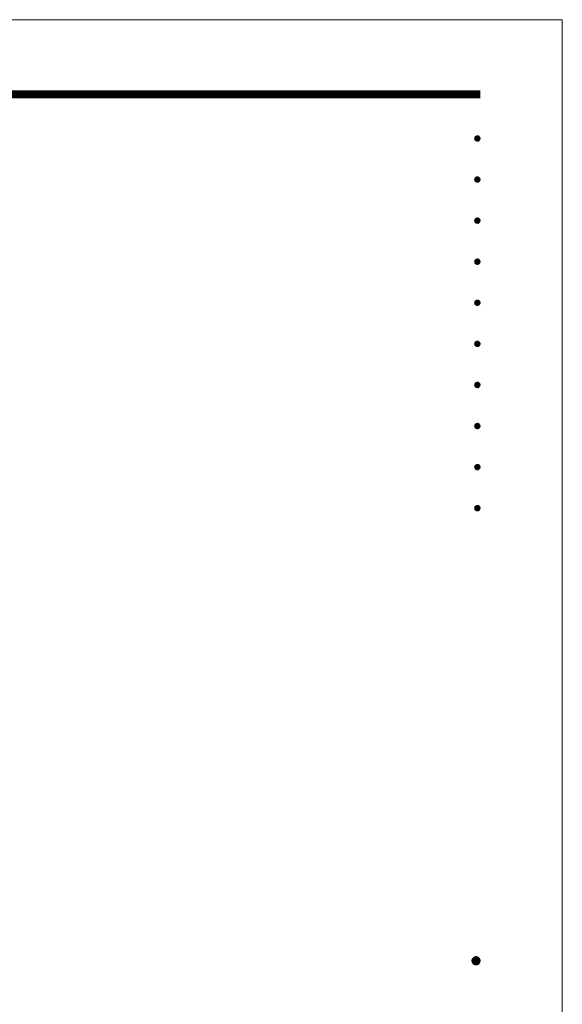
# Model space of a CAD drawing. Extents: x 0 to 8415, y 0 to 5940.
# Drawn here: x 6815 to 8400, y 3064 to 5940 of the extents above; entities that cross this region are included whole.
import ezdxf
from ezdxf.enums import TextEntityAlignment as Align

# ---------------------------------------------------------------- set-up
doc = ezdxf.new("R2010")
doc.units = 0
doc.header["$LTSCALE"] = 6
doc.layers.get('0').update_dxf_attribs({"linetype": 'CONTINUOUS', "lineweight": 15})
doc.layers.get('DEFPOINTS').update_dxf_attribs({"linetype": 'CONTINUOUS', "lineweight": 15})
doc.layers.add('P_5DRAWFRAME', color=104, linetype='CONTINUOUS', lineweight=15)
doc.styles.add('BIGFONT', font='simplex.shx', dxfattribs={"bigfont": 'bigfont.shx'})

# ---------------------------------------------------------------- blocks, each defined once
blk = doc.blocks.new('DFP3')
at = {"color": 0}
for p, q in [((21.5, 286.6), (408, 286.6)), ((21.5, 286.55), (408, 286.55)), ((21.5, 286.5), (408, 286.5)), ((21.5, 286.45), (408, 286.45)), ((21.5, 286.4), (408, 286.4)), ((408, 286.35), (21.5, 286.35)), ((21.5, 286.3), (408, 286.3)), ((408, 286.25), (21.5, 286.25)), ((21.5, 286.2), (408, 286.2)), ((408, 286.15), (21.5, 286.15)), ((21.5, 286.1), (408, 286.1)), ((21.5, 286.05), (408, 286.05)), ((21.5, 286), (408, 286)), ((21.5, 285.95), (408, 285.95)), ((21.5, 285.9), (408, 285.9)), ((21.5, 285.85), (408, 285.85)), ((21.5, 285.8), (408, 285.8)), ((21.5, 285.75), (408, 285.75)), ((21.5, 285.7), (408, 285.7)), ((408, 285.65), (21.5, 285.65)), ((21.5, 285.6), (408, 285.6)), ((407.2, 279.65), (407.6, 280.05)), ((407.2, 279.65), (407.6, 279.25)), ((407.21, 279.73), (407.52, 280.04)), ((407.21, 279.58), (407.67, 280.04)), ((407.21, 279.72), (407.67, 279.26)), ((407.21, 279.57), (407.52, 279.26)), ((407.22, 279.53), (407.72, 280.03)), ((407.22, 279.77), (407.72, 279.27)), ((407.24, 279.48), (407.77, 280.01)), ((407.24, 279.82), (407.77, 279.29)), ((407.25, 279.84), (407.41, 280)), ((407.25, 279.46), (407.41, 279.3)), ((407.26, 279.43), (407.82, 279.99)), ((407.26, 279.87), (407.82, 279.31)), ((407.29, 279.39), (407.86, 279.96)), ((407.29, 279.91), (407.86, 279.34)), ((407.33, 279.94), (407.89, 279.38)), ((407.33, 279.36), (407.89, 279.92)), ((407.37, 279.98), (407.93, 279.42)), ((407.37, 279.32), (407.93, 279.88)), ((407.41, 280), (407.95, 279.46)), ((407.41, 279.3), (407.95, 279.84)), ((407.46, 280.03), (407.98, 279.51)), ((407.46, 279.27), (407.98, 279.79)), ((407.52, 280.04), (407.99, 279.57)), ((407.52, 279.26), (407.99, 279.73)), ((407.58, 280.05), (408, 279.63)), ((407.58, 279.25), (408, 279.67)), ((407.65, 280.05), (408, 279.7)), ((407.65, 279.25), (408, 279.6)), ((407.75, 280.02), (407.97, 279.8)), ((407.75, 279.28), (407.97, 279.5)), ((407.2, 273.65), (407.6, 274.05)), ((407.2, 273.65), (407.6, 273.25)), ((407.21, 273.73), (407.52, 274.04)), ((407.21, 273.58), (407.67, 274.04)), ((407.21, 273.72), (407.67, 273.26)), ((407.21, 273.57), (407.52, 273.26)), ((407.22, 273.53), (407.72, 274.03)), ((407.22, 273.77), (407.72, 273.27)), ((407.24, 273.48), (407.77, 274.01)), ((407.24, 273.82), (407.77, 273.29)), ((407.25, 273.84), (407.41, 274)), ((407.25, 273.46), (407.41, 273.3)), ((407.26, 273.43), (407.82, 273.99)), ((407.26, 273.87), (407.82, 273.31)), ((407.29, 273.39), (407.86, 273.96)), ((407.29, 273.91), (407.86, 273.34)), ((407.33, 273.94), (407.89, 273.38)), ((407.33, 273.36), (407.89, 273.92)), ((407.37, 273.98), (407.93, 273.42)), ((407.37, 273.32), (407.93, 273.88)), ((407.41, 274), (407.95, 273.46)), ((407.41, 273.3), (407.95, 273.84)), ((407.46, 274.03), (407.98, 273.51)), ((407.46, 273.27), (407.98, 273.79)), ((407.52, 274.04), (407.99, 273.57)), ((407.52, 273.26), (407.99, 273.73)), ((407.58, 274.05), (408, 273.63)), ((407.58, 273.25), (408, 273.67)), ((407.65, 274.05), (408, 273.7)), ((407.65, 273.25), (408, 273.6)), ((407.75, 274.02), (407.97, 273.8)), ((407.75, 273.28), (407.97, 273.5)), ((407.2, 267.65), (407.6, 268.05)), ((407.2, 267.65), (407.6, 267.25)), ((407.21, 267.73), (407.52, 268.04)), ((407.21, 267.58), (407.67, 268.04)), ((407.21, 267.72), (407.67, 267.26)), ((407.21, 267.57), (407.52, 267.26)), ((407.22, 267.53), (407.72, 268.03)), ((407.22, 267.77), (407.72, 267.27)), ((407.24, 267.48), (407.77, 268.01)), ((407.24, 267.82), (407.77, 267.29)), ((407.25, 267.84), (407.41, 268)), ((407.26, 267.43), (407.82, 267.99)), ((407.26, 267.87), (407.82, 267.31)), ((407.29, 267.39), (407.86, 267.96)), ((407.29, 267.91), (407.86, 267.34)), ((407.33, 267.94), (407.89, 267.38)), ((407.33, 267.36), (407.89, 267.92)), ((407.37, 267.98), (407.93, 267.42)), ((407.37, 267.32), (407.93, 267.88)), ((407.41, 268), (407.95, 267.46)), ((407.41, 267.3), (407.95, 267.84)), ((407.46, 268.03), (407.98, 267.51)), ((407.46, 267.27), (407.98, 267.79)), ((407.52, 268.04), (407.99, 267.57)), ((407.52, 267.26), (407.99, 267.73)), ((407.58, 268.05), (408, 267.63)), ((407.58, 267.25), (408, 267.67)), ((407.65, 268.05), (408, 267.7)), ((407.65, 267.25), (408, 267.6)), ((407.75, 268.02), (407.97, 267.8)), ((407.75, 267.28), (407.97, 267.5)), ((407.25, 267.46), (407.41, 267.3)), ((407.2, 261.65), (407.6, 262.05)), ((407.21, 261.73), (407.52, 262.04)), ((407.21, 261.58), (407.67, 262.04)), ((407.22, 261.53), (407.72, 262.03)), ((407.22, 261.77), (407.72, 261.27)), ((407.24, 261.48), (407.77, 262.01)), ((407.24, 261.82), (407.77, 261.29)), ((407.25, 261.84), (407.41, 262)), ((407.26, 261.43), (407.82, 261.99)), ((407.26, 261.87), (407.82, 261.31)), ((407.29, 261.39), (407.86, 261.96)), ((407.29, 261.91), (407.86, 261.34)), ((407.33, 261.94), (407.89, 261.38)), ((407.33, 261.36), (407.89, 261.92)), ((407.37, 261.98), (407.93, 261.42)), ((407.37, 261.32), (407.93, 261.88)), ((407.41, 262), (407.95, 261.46)), ((407.41, 261.3), (407.95, 261.84)), ((407.46, 262.03), (407.98, 261.51)), ((407.46, 261.27), (407.98, 261.79)), ((407.52, 262.04), (407.99, 261.57)), ((407.58, 262.05), (408, 261.63)), ((407.65, 262.05), (408, 261.7)), ((407.75, 262.02), (407.97, 261.8)), ((407.2, 261.65), (407.6, 261.25)), ((407.21, 261.72), (407.67, 261.26)), ((407.21, 261.57), (407.52, 261.26)), ((407.25, 261.46), (407.41, 261.3)), ((407.52, 261.26), (407.99, 261.73)), ((407.58, 261.25), (408, 261.67)), ((407.65, 261.25), (408, 261.6)), ((407.75, 261.28), (407.97, 261.5)), ((407.2, 255.65), (407.6, 256.05)), ((407.21, 255.73), (407.52, 256.04)), ((407.21, 255.58), (407.67, 256.04)), ((407.22, 255.53), (407.72, 256.03)), ((407.24, 255.48), (407.77, 256.01)), ((407.25, 255.84), (407.41, 256)), ((407.26, 255.43), (407.82, 255.99)), ((407.41, 256), (407.95, 255.46)), ((407.46, 256.03), (407.98, 255.51)), ((407.52, 256.04), (407.99, 255.57)), ((407.58, 256.05), (408, 255.63)), ((407.65, 256.05), (408, 255.7)), ((407.75, 256.02), (407.97, 255.8)), ((407.2, 255.65), (407.6, 255.25)), ((407.21, 255.72), (407.67, 255.26)), ((407.21, 255.57), (407.52, 255.26)), ((407.22, 255.77), (407.72, 255.27)), ((407.24, 255.82), (407.77, 255.29)), ((407.25, 255.46), (407.41, 255.3)), ((407.26, 255.87), (407.82, 255.31)), ((407.29, 255.39), (407.86, 255.96)), ((407.29, 255.91), (407.86, 255.34)), ((407.33, 255.94), (407.89, 255.38)), ((407.33, 255.36), (407.89, 255.92)), ((407.37, 255.98), (407.93, 255.42)), ((407.37, 255.32), (407.93, 255.88)), ((407.41, 255.3), (407.95, 255.84)), ((407.46, 255.27), (407.98, 255.79)), ((407.52, 255.26), (407.99, 255.73)), ((407.58, 255.25), (408, 255.67)), ((407.65, 255.25), (408, 255.6)), ((407.75, 255.28), (407.97, 255.5)), ((407.2, 249.65), (407.6, 250.05)), ((407.2, 249.65), (407.6, 249.25)), ((407.21, 249.73), (407.52, 250.04)), ((407.21, 249.58), (407.67, 250.04)), ((407.21, 249.72), (407.67, 249.26)), ((407.21, 249.57), (407.52, 249.26)), ((407.22, 249.53), (407.72, 250.03)), ((407.22, 249.77), (407.72, 249.27)), ((407.24, 249.48), (407.77, 250.01)), ((407.24, 249.82), (407.77, 249.29)), ((407.25, 249.84), (407.41, 250)), ((407.25, 249.46), (407.41, 249.3)), ((407.26, 249.43), (407.82, 249.99)), ((407.26, 249.87), (407.82, 249.31)), ((407.29, 249.39), (407.86, 249.96)), ((407.29, 249.91), (407.86, 249.34)), ((407.33, 249.94), (407.89, 249.38)), ((407.33, 249.36), (407.89, 249.92)), ((407.37, 249.98), (407.93, 249.42)), ((407.37, 249.32), (407.93, 249.88)), ((407.41, 250), (407.95, 249.46)), ((407.41, 249.3), (407.95, 249.84)), ((407.46, 250.03), (407.98, 249.51)), ((407.46, 249.27), (407.98, 249.79)), ((407.52, 250.04), (407.99, 249.57)), ((407.52, 249.26), (407.99, 249.73)), ((407.58, 250.05), (408, 249.63)), ((407.58, 249.25), (408, 249.67)), ((407.65, 250.05), (408, 249.7)), ((407.65, 249.25), (408, 249.6)), ((407.75, 250.02), (407.97, 249.8)), ((407.75, 249.28), (407.97, 249.5)), ((407.2, 243.65), (407.6, 244.05)), ((407.2, 243.65), (407.6, 243.25)), ((407.21, 243.73), (407.52, 244.04)), ((407.21, 243.58), (407.67, 244.04)), ((407.21, 243.72), (407.67, 243.26)), ((407.21, 243.57), (407.52, 243.26)), ((407.22, 243.53), (407.72, 244.03)), ((407.22, 243.77), (407.72, 243.27)), ((407.24, 243.48), (407.77, 244.01)), ((407.24, 243.82), (407.77, 243.29)), ((407.25, 243.84), (407.41, 244)), ((407.25, 243.46), (407.41, 243.3)), ((407.26, 243.43), (407.82, 243.99)), ((407.26, 243.87), (407.82, 243.31)), ((407.29, 243.39), (407.86, 243.96)), ((407.29, 243.91), (407.86, 243.34)), ((407.33, 243.94), (407.89, 243.38)), ((407.33, 243.36), (407.89, 243.92)), ((407.37, 243.98), (407.93, 243.42)), ((407.37, 243.32), (407.93, 243.88)), ((407.41, 244), (407.95, 243.46)), ((407.41, 243.3), (407.95, 243.84)), ((407.46, 244.03), (407.98, 243.51)), ((407.46, 243.27), (407.98, 243.79)), ((407.52, 244.04), (407.99, 243.57)), ((407.52, 243.26), (407.99, 243.73)), ((407.58, 244.05), (408, 243.63)), ((407.58, 243.25), (408, 243.67)), ((407.65, 244.05), (408, 243.7)), ((407.65, 243.25), (408, 243.6)), ((407.75, 244.02), (407.97, 243.8)), ((407.75, 243.28), (407.97, 243.5)), ((407.2, 237.65), (407.6, 238.05)), ((407.2, 237.65), (407.6, 237.25)), ((407.21, 237.73), (407.52, 238.04)), ((407.21, 237.58), (407.67, 238.04)), ((407.21, 237.72), (407.67, 237.26)), ((407.21, 237.57), (407.52, 237.26)), ((407.22, 237.53), (407.72, 238.03)), ((407.22, 237.77), (407.72, 237.27)), ((407.24, 237.48), (407.77, 238.01)), ((407.24, 237.82), (407.77, 237.29)), ((407.25, 237.84), (407.41, 238)), ((407.25, 237.46), (407.41, 237.3)), ((407.26, 237.43), (407.82, 237.99)), ((407.26, 237.87), (407.82, 237.31)), ((407.29, 237.39), (407.86, 237.96)), ((407.29, 237.91), (407.86, 237.34)), ((407.33, 237.94), (407.89, 237.38)), ((407.33, 237.36), (407.89, 237.92)), ((407.37, 237.98), (407.93, 237.42)), ((407.37, 237.32), (407.93, 237.88)), ((407.41, 238), (407.95, 237.46)), ((407.41, 237.3), (407.95, 237.84)), ((407.46, 238.03), (407.98, 237.51)), ((407.46, 237.27), (407.98, 237.79)), ((407.52, 238.04), (407.99, 237.57)), ((407.52, 237.26), (407.99, 237.73)), ((407.58, 238.05), (408, 237.63)), ((407.58, 237.25), (408, 237.67)), ((407.65, 238.05), (408, 237.7)), ((407.65, 237.25), (408, 237.6)), ((407.75, 238.02), (407.97, 237.8)), ((407.75, 237.28), (407.97, 237.5)), ((407.2, 231.65), (407.6, 232.05)), ((407.2, 231.65), (407.6, 231.25)), ((407.21, 231.73), (407.52, 232.04)), ((407.21, 231.58), (407.67, 232.04)), ((407.21, 231.72), (407.67, 231.26)), ((407.21, 231.57), (407.52, 231.26)), ((407.22, 231.53), (407.72, 232.03)), ((407.22, 231.77), (407.72, 231.27)), ((407.24, 231.48), (407.77, 232.01)), ((407.24, 231.82), (407.77, 231.29)), ((407.25, 231.84), (407.41, 232)), ((407.26, 231.43), (407.82, 231.99)), ((407.26, 231.87), (407.82, 231.31)), ((407.29, 231.39), (407.86, 231.96)), ((407.29, 231.91), (407.86, 231.34)), ((407.33, 231.94), (407.89, 231.38)), ((407.33, 231.36), (407.89, 231.92)), ((407.37, 231.98), (407.93, 231.42)), ((407.37, 231.32), (407.93, 231.88)), ((407.41, 232), (407.95, 231.46)), ((407.41, 231.3), (407.95, 231.84)), ((407.46, 232.03), (407.98, 231.51)), ((407.46, 231.27), (407.98, 231.79)), ((407.52, 232.04), (407.99, 231.57)), ((407.52, 231.26), (407.99, 231.73)), ((407.58, 232.05), (408, 231.63)), ((407.58, 231.25), (408, 231.67)), ((407.65, 232.05), (408, 231.7)), ((407.65, 231.25), (408, 231.6)), ((407.75, 232.02), (407.97, 231.8)), ((407.25, 231.46), (407.41, 231.3)), ((407.75, 231.28), (407.97, 231.5)), ((407.2, 225.65), (407.6, 226.05)), ((407.21, 225.73), (407.52, 226.04)), ((407.21, 225.58), (407.67, 226.04)), ((407.22, 225.53), (407.72, 226.03)), ((407.24, 225.48), (407.77, 226.01)), ((407.24, 225.82), (407.77, 225.29)), ((407.25, 225.84), (407.41, 226)), ((407.26, 225.43), (407.82, 225.99)), ((407.26, 225.87), (407.82, 225.31)), ((407.29, 225.39), (407.86, 225.96)), ((407.29, 225.91), (407.86, 225.34)), ((407.33, 225.94), (407.89, 225.38)), ((407.33, 225.36), (407.89, 225.92)), ((407.37, 225.98), (407.93, 225.42)), ((407.37, 225.32), (407.93, 225.88)), ((407.41, 226), (407.95, 225.46)), ((407.41, 225.3), (407.95, 225.84)), ((407.46, 226.03), (407.98, 225.51)), ((407.46, 225.27), (407.98, 225.79)), ((407.52, 226.04), (407.99, 225.57)), ((407.58, 226.05), (408, 225.63)), ((407.65, 226.05), (408, 225.7)), ((407.75, 226.02), (407.97, 225.8)), ((407.2, 225.65), (407.6, 225.25)), ((407.21, 225.72), (407.67, 225.26)), ((407.21, 225.57), (407.52, 225.26)), ((407.22, 225.77), (407.72, 225.27)), ((407.25, 225.46), (407.41, 225.3)), ((407.52, 225.26), (407.99, 225.73)), ((407.58, 225.25), (408, 225.67)), ((407.65, 225.25), (408, 225.6)), ((407.75, 225.28), (407.97, 225.5)), ((406.8, 159.55), (407.4, 160.15)), ((406.8, 159.48), (407.47, 160.15)), ((406.8, 159.63), (407.32, 160.15)), ((406.81, 159.42), (407.53, 160.14)), ((406.81, 159.68), (407.53, 158.96)), ((406.82, 159.71), (407.24, 160.13)), ((406.83, 159.37), (407.58, 160.12)), ((406.83, 159.73), (407.58, 158.98)), ((406.85, 159.32), (407.63, 160.1)), ((406.85, 159.78), (407.63, 159)), ((406.87, 159.27), (407.68, 160.08)), ((406.87, 159.83), (407.12, 160.08)), ((406.87, 159.83), (407.68, 159.02)), ((406.9, 159.22), (407.73, 160.05)), ((406.9, 159.88), (407.73, 159.05)), ((406.93, 159.18), (407.77, 160.02)), ((406.93, 159.92), (407.77, 159.08)), ((406.96, 159.14), (407.81, 159.99)), ((406.96, 159.96), (407.81, 159.11)), ((406.99, 159.99), (407.84, 159.14)), ((406.99, 159.11), (407.84, 159.96)), ((407.03, 160.02), (407.87, 159.18)), ((407.03, 159.08), (407.87, 159.92)), ((407.07, 160.05), (407.9, 159.22)), ((407.07, 159.05), (407.9, 159.88)), ((407.12, 160.08), (407.93, 159.27)), ((407.12, 159.02), (407.93, 159.83)), ((407.17, 160.1), (407.95, 159.32)), ((407.17, 159), (407.95, 159.78)), ((407.22, 160.12), (407.97, 159.37)), ((407.22, 158.98), (407.97, 159.73)), ((407.27, 160.14), (407.99, 159.42)), ((407.27, 158.96), (407.99, 159.68)), ((407.33, 160.15), (408, 159.48)), ((407.4, 160.15), (408, 159.55)), ((407.48, 160.14), (407.99, 159.63)), ((407.57, 160.13), (407.98, 159.72)), ((407.69, 160.08), (407.93, 159.84)), ((406.8, 159.62), (407.47, 158.95)), ((406.8, 159.55), (407.4, 158.95)), ((406.8, 159.47), (407.32, 158.95)), ((406.82, 159.39), (407.24, 158.97)), ((406.87, 159.27), (407.12, 159.02)), ((407.33, 158.95), (408, 159.62)), ((407.4, 158.95), (408, 159.55)), ((407.48, 158.96), (407.99, 159.47)), ((407.57, 158.97), (407.98, 159.38)), ((407.69, 159.02), (407.93, 159.26))]:
    blk.add_line(p, q, dxfattribs=at)
at = {"layer": 'DEFPOINTS', "color": 0}
for p, q in [((0, 297), (420, 297)), ((420, 297), (420, 0))]:
    blk.add_line(p, q, dxfattribs=at)
at = {"color": 83, "style": 'BIGFONT', "flags": 8}
for tag, p in [('REV04', (27.26, 27.96)), ('REV03', (27.26, 22.49)), ('REV02', (27.26, 16.49)), ('REV01', (27.26, 11.3))]:
    blk.add_attdef(tag, text='', height=2, dxfattribs=at).set_placement(p, align=Align.BOTTOM_LEFT)
for tag, p in [('R4D', (93.12, 27.96)), ('R4C', (102.25, 27.96)), ('R4A', (111.37, 27.96)), ('R3D', (93.12, 22.49)), ('R3C', (102.25, 22.49)), ('R3A', (111.37, 22.49)), ('R2D', (93.12, 16.49)), ('R2C', (102.25, 16.49)), ('R2A', (111.37, 16.49)), ('R1D', (93.12, 11.3)), ('R1C', (102.25, 11.3)), ('R1A', (111.37, 11.3))]:
    blk.add_attdef(tag, text='', height=2, dxfattribs=at).set_placement(p, align=Align.BOTTOM_CENTER)
at = {"color": 83, "style": 'BIGFONT'}
for tag, height, p in [('PROJECT1', 4, (283.38, 25.6)), ('DATE', 3, (344.68, 25.84)), ('SCALE', 3, (379.68, 25.84)), ('PROJECT2', 4, (284.2, 17.84)), ('PROJECT3', 4, (284.2, 10.57)), ('DWGNO', 3, (358.68, 10.57))]:
    blk.add_attdef(tag, text='', height=height, dxfattribs=at).set_placement(p, align=Align.BOTTOM_CENTER)

msp = doc.modelspace()

# ---------------------------------------------------------------- block references
at = {"layer": 'P_5DRAWFRAME', "xscale": 20, "yscale": 20, "zscale": 20}
msp.add_blockref('DFP3', (0, 0), dxfattribs=at)

doc.saveas('drawing.dxf')
